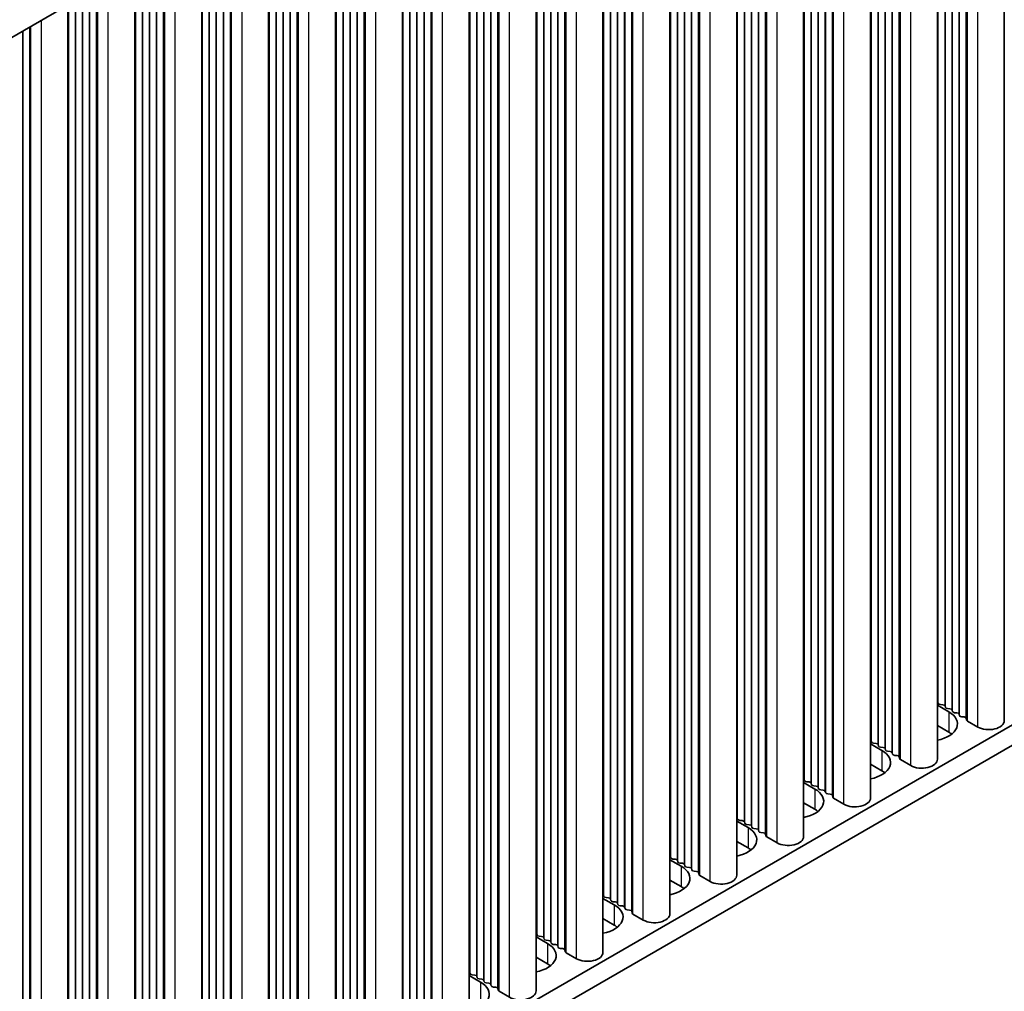
# Model space of a CAD drawing. Units: millimetres. Extents: x 0 to 9815, y 0 to 1686.
# Drawn here: x 487 to 566, y 310 to 388 of the extents above; entities that cross this region are included whole.
import ezdxf

# ---------------------------------------------------------------- set-up
doc = ezdxf.new("R2010")
doc.units = ezdxf.units.MM
doc.header["$LTSCALE"] = 5
doc.layers.add('Visible (ISO)', color=7, linetype='Continuous', lineweight=35)
doc.layers.add('Visible Narrow (ISO)', color=7, linetype='Continuous', lineweight=25)

msp = doc.modelspace()

# ---------------------------------------------------------------- linework, layer by layer
at = {"layer": 'Visible (ISO)'}
for p, q in [((456.8354, 370.0028), (682.9328, 500.5402)), ((565.9899, 332.0766), (565.9899, 433.0232)), ((560.6159, 328.9739), (560.6159, 429.9205)), ((555.2419, 325.8712), (555.2419, 426.8178)), ((549.8679, 322.7685), (549.8679, 423.7151)), ((544.4938, 319.6658), (544.4938, 420.6124)), ((539.1198, 316.5631), (539.1198, 417.5098)), ((533.7458, 313.4604), (533.7458, 414.4071)), ((528.3718, 310.3577), (528.3718, 411.3044)), ((522.9978, 307.2551), (522.9978, 408.2017)), ((517.6238, 304.1524), (517.6238, 405.099)), ((512.2498, 301.0497), (512.2498, 401.9963)), ((472.9574, 277.6571), (682.9328, 398.8864)), ((506.8758, 297.947), (506.8758, 398.8936)), ((472.9574, 276.0241), (682.9328, 397.2534)), ((501.5017, 294.8443), (501.5017, 395.791)), ((496.1277, 291.7416), (496.1277, 392.6883)), ((490.7537, 288.6389), (490.7537, 389.5856)), ((560.6159, 333.3145), (561.5225, 332.791)), ((560.6882, 333.4687), (560.6599, 333.583)), ((561.0559, 333.3544), (560.8579, 333.3707)), ((561.2538, 333.1421), (561.2256, 333.2564)), ((561.6215, 333.0278), (561.4236, 333.0441)), ((561.8195, 332.8155), (561.7912, 332.9298)), ((562.1872, 332.7012), (561.9892, 332.7175)), ((562.3852, 332.4889), (562.3569, 332.6032)), ((562.7529, 332.3746), (562.5549, 332.3909)), ((562.9627, 332.1147), (562.9226, 332.2766)), ((561.5225, 331.158), (560.6159, 331.6815)), ((563.856, 331.5662), (563.0193, 332.0493)), ((555.2419, 330.2118), (556.1485, 329.6883)), ((555.3142, 330.366), (555.2859, 330.4803)), ((555.6818, 330.2517), (555.4839, 330.268)), ((555.8798, 330.0394), (555.8516, 330.1537)), ((556.2475, 329.9251), (556.0495, 329.9414)), ((556.4455, 329.7128), (556.4172, 329.8271)), ((556.8132, 329.5985), (556.6152, 329.6148)), ((557.0112, 329.3862), (556.9829, 329.5005)), ((557.3789, 329.2719), (557.1809, 329.2882)), ((557.5887, 329.012), (557.5486, 329.1739)), ((556.1485, 328.0553), (555.2419, 328.5788)), ((558.482, 328.4636), (557.6452, 328.9466)), ((549.8679, 327.1091), (550.7745, 326.5856)), ((549.9401, 327.2633), (549.9119, 327.3776)), ((550.3078, 327.149), (550.1098, 327.1653)), ((550.5058, 326.9367), (550.4775, 327.051)), ((550.8735, 326.8224), (550.6755, 326.8387)), ((551.0715, 326.6101), (551.0432, 326.7244)), ((551.4392, 326.4958), (551.2412, 326.5121)), ((551.6372, 326.2835), (551.6089, 326.3978)), ((552.0049, 326.1692), (551.8069, 326.1855)), ((552.2147, 325.9093), (552.1746, 326.0712)), ((550.7745, 324.9526), (549.8679, 325.4761)), ((553.108, 325.3609), (552.2712, 325.844)), ((544.4938, 324.0064), (545.4005, 323.4829)), ((544.5661, 324.1606), (544.5378, 324.2749)), ((544.9338, 324.0463), (544.7358, 324.0626)), ((545.1318, 323.834), (545.1035, 323.9483)), ((545.4995, 323.7197), (545.3015, 323.736)), ((545.6975, 323.5074), (545.6692, 323.6217)), ((546.0652, 323.3931), (545.8672, 323.4094)), ((546.2632, 323.1808), (546.2349, 323.2951)), ((546.6309, 323.0665), (546.4329, 323.0828)), ((546.8407, 322.8066), (546.8006, 322.9685)), ((545.4005, 321.8499), (544.4938, 322.3734)), ((547.734, 322.2582), (546.8972, 322.7413)), ((539.1198, 320.9037), (540.0265, 320.3802)), ((539.1921, 321.0579), (539.1638, 321.1722)), ((539.5598, 320.9436), (539.3618, 320.96)), ((539.7578, 320.7313), (539.7295, 320.8456)), ((540.1255, 320.617), (539.9275, 320.6334)), ((540.3235, 320.4047), (540.2952, 320.519)), ((540.6912, 320.2904), (540.4932, 320.3068)), ((540.8892, 320.0781), (540.8609, 320.1924)), ((541.2569, 319.9638), (541.0589, 319.9802)), ((541.4666, 319.7039), (541.4266, 319.8658)), ((542.36, 319.1555), (541.5232, 319.6386)), ((540.0265, 318.7472), (539.1198, 319.2707)), ((533.8181, 317.9552), (533.7898, 318.0696)), ((533.7458, 317.801), (534.6525, 317.2776)), ((534.1858, 317.8409), (533.9878, 317.8573)), ((534.3838, 317.6286), (534.3555, 317.743)), ((534.7515, 317.5143), (534.5535, 317.5307)), ((534.9495, 317.302), (534.9212, 317.4164)), ((535.3172, 317.1877), (535.1192, 317.2041)), ((535.5152, 316.9754), (535.4869, 317.0898)), ((535.8829, 316.8611), (535.6849, 316.8775)), ((536.0926, 316.6012), (536.0526, 316.7632)), ((536.9859, 316.0528), (536.1492, 316.5359)), ((534.6525, 315.6446), (533.7458, 316.168)), ((528.4441, 314.8526), (528.4158, 314.9669)), ((528.3718, 314.6983), (529.2785, 314.1749)), ((528.8118, 314.7382), (528.6138, 314.7546)), ((529.0098, 314.526), (528.9815, 314.6403)), ((529.3775, 314.4116), (529.1795, 314.428)), ((529.5755, 314.1994), (529.5472, 314.3137)), ((529.9432, 314.0851), (529.7452, 314.1014)), ((530.1412, 313.8728), (530.1129, 313.9871)), ((530.5088, 313.7585), (530.3109, 313.7748)), ((530.7186, 313.4985), (530.6786, 313.6605)), ((531.6119, 312.9501), (530.7752, 313.4332)), ((529.2785, 312.5419), (528.3718, 313.0653)), ((523.0701, 311.7499), (523.0418, 311.8642)), ((522.9978, 311.5956), (523.9045, 311.0722)), ((523.4378, 311.6356), (523.2398, 311.6519)), ((523.6358, 311.4233), (523.6075, 311.5376)), ((524.0035, 311.309), (523.8055, 311.3253)), ((524.2015, 311.0967), (524.1732, 311.211)), ((524.5691, 310.9824), (524.3712, 310.9987)), ((524.7671, 310.7701), (524.7389, 310.8844)), ((525.1348, 310.6558), (524.9368, 310.6721)), ((525.3446, 310.3958), (525.3045, 310.5578)), ((526.2379, 309.8474), (525.4012, 310.3305))]:
    msp.add_line(p, q, dxfattribs=at)
for centre, major_axis, start_param, end_param in [((566.048, 336.4652), (-0.2, 0), 1.2757985, 1.4288993), ((560.4619, 333.5667), (0.2, 0), 0.1418971, 0.6920767), ((560.8862, 333.485), (-0.2, 0), 0.1418971, 1.4288993), ((561.0276, 333.2401), (0.2, 0), 0.1418971, 1.4288993), ((561.4518, 333.1584), (-0.2, 0), 0.1418971, 1.4288993), ((559.8255, 331.8112), (2.4, 0), 5.0479778, 7.0685835), ((561.5933, 332.9135), (0.2, 0), 0.1418971, 1.4288993), ((562.0175, 332.8318), (-0.2, 0), 0.1418971, 1.4288993), ((562.1589, 332.5869), (0.2, 0), 0.1418971, 1.4288993), ((562.5832, 332.5052), (-0.2, 0), 0.1418971, 1.4288993), ((562.7246, 332.2603), (0.2, 0), 0.1418971, 1.4288993), ((563.1607, 332.131), (-0.2, 0), 0.1418971, 0.7853982), ((564.7399, 332.0766), (1.25, 0), 3.9269908, 6.2831853), ((559.8255, 330.1782), (-2.4, 0), 3.7717299, 3.9269908), ((555.0879, 330.464), (0.2, 0), 0.1418971, 0.6920767), ((555.5121, 330.3823), (-0.2, 0), 0.1418971, 1.4288993), ((555.6536, 330.1374), (0.2, 0), 0.1418971, 1.4288993), ((556.0778, 330.0557), (-0.2, 0), 0.1418971, 1.4288993), ((556.2192, 329.8108), (0.2, 0), 0.1418971, 1.4288993), ((554.4515, 328.7085), (2.4, 0), 5.0479778, 7.0685835), ((556.6435, 329.7291), (-0.2, 0), 0.1418971, 1.4288993), ((556.7849, 329.4842), (0.2, 0), 0.1418971, 1.4288993), ((557.2092, 329.4025), (-0.2, 0), 0.1418971, 1.4288993), ((557.3506, 329.1576), (0.2, 0), 0.1418971, 1.4288993), ((557.7867, 329.0283), (-0.2, 0), 0.1418971, 0.7853982), ((559.3659, 328.9739), (1.25, 0), 3.9269908, 6.2831853), ((554.4515, 327.0755), (-2.4, 0), 3.7717299, 3.9269908), ((549.7139, 327.3613), (0.2, 0), 0.1418971, 0.6920767), ((550.1381, 327.2796), (-0.2, 0), 0.1418971, 1.4288993), ((550.2796, 327.0347), (0.2, 0), 0.1418971, 1.4288993), ((550.7038, 326.953), (-0.2, 0), 0.1418971, 1.4288993), ((550.8452, 326.7081), (0.2, 0), 0.1418971, 1.4288993), ((549.0775, 325.6058), (2.4, 0), 5.0479778, 7.0685835), ((551.2695, 326.6264), (-0.2, 0), 0.1418971, 1.4288993), ((551.4109, 326.3815), (0.2, 0), 0.1418971, 1.4288993), ((551.8352, 326.2998), (-0.2, 0), 0.1418971, 1.4288993), ((551.9766, 326.0549), (0.2, 0), 0.1418971, 1.4288993), ((552.4127, 325.9256), (-0.2, 0), 0.1418971, 0.7853982), ((553.9919, 325.8712), (1.25, 0), 3.9269908, 6.2831853), ((549.0775, 323.9728), (-2.4, 0), 3.7717299, 3.9269908), ((544.3399, 324.2586), (0.2, 0), 0.1418971, 0.6920767), ((544.7641, 324.1769), (-0.2, 0), 0.1418971, 1.4288993), ((544.9055, 323.932), (0.2, 0), 0.1418971, 1.4288993), ((545.3298, 323.8504), (-0.2, 0), 0.1418971, 1.4288993), ((545.4712, 323.6054), (0.2, 0), 0.1418971, 1.4288993), ((543.7035, 322.5031), (2.4, 0), 5.0479778, 7.0685835), ((545.8955, 323.5238), (-0.2, 0), 0.1418971, 1.4288993), ((546.0369, 323.2788), (0.2, 0), 0.1418971, 1.4288993), ((546.4612, 323.1972), (-0.2, 0), 0.1418971, 1.4288993), ((546.6026, 322.9522), (0.2, 0), 0.1418971, 1.4288993), ((547.0386, 322.8229), (-0.2, 0), 0.1418971, 0.7853982), ((548.6179, 322.7685), (1.25, 0), 3.9269908, 6.2831853), ((538.9658, 321.1559), (0.2, 0), 0.1418971, 0.6920767), ((543.7035, 320.8701), (-2.4, 0), 3.7717299, 3.9269908), ((539.3901, 321.0743), (-0.2, 0), 0.1418971, 1.4288993), ((539.5315, 320.8293), (0.2, 0), 0.1418971, 1.4288993), ((539.9558, 320.7477), (-0.2, 0), 0.1418971, 1.4288993), ((540.0972, 320.5027), (0.2, 0), 0.1418971, 1.4288993), ((540.5215, 320.4211), (-0.2, 0), 0.1418971, 1.4288993), ((538.3294, 319.4004), (2.4, 0), 5.0479778, 7.0685835), ((540.6629, 320.1761), (0.2, 0), 0.1418971, 1.4288993), ((541.0872, 320.0945), (-0.2, 0), 0.1418971, 1.4288993), ((541.2286, 319.8495), (0.2, 0), 0.1418971, 1.4288993), ((541.6646, 319.7202), (-0.2, 0), 0.1418971, 0.7853982), ((543.2438, 319.6658), (1.25, 0), 3.9269908, 6.2831853), ((533.5918, 318.0532), (0.2, 0), 0.1418971, 0.6920767), ((538.3294, 317.7675), (-2.4, 0), 3.7717299, 3.9269908), ((532.9554, 316.2978), (2.4, 0), 5.0479778, 7.0685835), ((534.0161, 317.9716), (-0.2, 0), 0.1418971, 1.4288993), ((534.1575, 317.7266), (0.2, 0), 0.1418971, 1.4288993), ((534.5818, 317.645), (-0.2, 0), 0.1418971, 1.4288993), ((534.7232, 317.4), (0.2, 0), 0.1418971, 1.4288993), ((535.1475, 317.3184), (-0.2, 0), 0.1418971, 1.4288993), ((535.2889, 317.0734), (0.2, 0), 0.1418971, 1.4288993), ((535.7132, 316.9918), (-0.2, 0), 0.1418971, 1.4288993), ((535.8546, 316.7468), (0.2, 0), 0.1418971, 1.4288993), ((536.2906, 316.6176), (-0.2, 0), 0.1418971, 0.7853982), ((537.8698, 316.5631), (1.25, 0), 3.9269908, 6.2831853), ((528.2178, 314.9505), (0.2, 0), 0.1418971, 0.6920767), ((532.9554, 314.6648), (-2.4, 0), 3.7717299, 3.9269908), ((527.5814, 313.1951), (2.4, 0), 5.0479778, 7.0685835), ((528.6421, 314.8689), (-0.2, 0), 0.1418971, 1.4288993), ((528.7835, 314.6239), (0.2, 0), 0.1418971, 1.4288993), ((529.2078, 314.5423), (-0.2, 0), 0.1418971, 1.4288993), ((529.3492, 314.2973), (0.2, 0), 0.1418971, 1.4288993), ((529.7735, 314.2157), (-0.2, 0), 0.1418971, 1.4288993), ((529.9149, 313.9707), (0.2, 0), 0.1418971, 1.4288993), ((530.3391, 313.8891), (-0.2, 0), 0.1418971, 1.4288993), ((530.4806, 313.6441), (0.2, 0), 0.1418971, 1.4288993), ((530.9166, 313.5149), (-0.2, 0), 0.1418971, 0.7853982), ((532.4958, 313.4604), (1.25, 0), 3.9269908, 6.2831853), ((527.5814, 311.5621), (-2.4, 0), 3.7717299, 3.9269908), ((522.8438, 311.8479), (0.2, 0), 0.1418971, 0.6920767), ((523.2681, 311.7662), (-0.2, 0), 0.1418971, 1.4288993), ((522.2074, 310.0924), (2.4, 0), 5.0479778, 7.0685835), ((523.4095, 311.5213), (0.2, 0), 0.1418971, 1.4288993), ((523.8338, 311.4396), (-0.2, 0), 0.1418971, 1.4288993), ((523.9752, 311.1947), (0.2, 0), 0.1418971, 1.4288993), ((524.3994, 311.113), (-0.2, 0), 0.1418971, 1.4288993), ((524.5409, 310.8681), (0.2, 0), 0.1418971, 1.4288993), ((524.9651, 310.7864), (-0.2, 0), 0.1418971, 1.4288993), ((525.1065, 310.5415), (0.2, 0), 0.1418971, 1.4288993), ((525.5426, 310.4122), (-0.2, 0), 0.1418971, 0.7853982), ((527.1218, 310.3577), (1.25, 0), 3.9269908, 6.2831853)]:
    msp.add_ellipse(centre, major_axis=major_axis, ratio=0.5773503, start_param=start_param, end_param=end_param, dxfattribs=at)
at = {"layer": 'Visible Narrow (ISO)'}
for p, q in [((562.9226, 332.2766), (562.9226, 431.2523)), ((562.9627, 332.1147), (562.9627, 431.2754)), ((563.0193, 332.0493), (563.0193, 431.3081)), ((563.856, 331.5662), (563.856, 431.7912)), ((561.7912, 332.9298), (561.7912, 430.5991)), ((561.8195, 332.8155), (561.8195, 430.6154)), ((562.3569, 332.6032), (562.3569, 430.9257)), ((562.3852, 332.4889), (562.3852, 430.942)), ((560.6599, 333.583), (560.6599, 429.9459)), ((560.6882, 333.4687), (560.6882, 429.9622)), ((561.2256, 333.2564), (561.2256, 430.2725)), ((561.2538, 333.1421), (561.2538, 430.2888)), ((557.5486, 329.1739), (557.5486, 428.1496)), ((557.5887, 329.012), (557.5887, 428.1728)), ((557.6452, 328.9466), (557.6452, 428.2054)), ((558.482, 328.4636), (558.482, 428.6885)), ((556.4172, 329.8271), (556.4172, 427.4964)), ((556.4455, 329.7128), (556.4455, 427.5128)), ((556.9829, 329.5005), (556.9829, 427.823)), ((557.0112, 329.3862), (557.0112, 427.8394)), ((555.2859, 330.4803), (555.2859, 426.8432)), ((555.3142, 330.366), (555.3142, 426.8596)), ((555.8516, 330.1537), (555.8516, 427.1698)), ((555.8798, 330.0394), (555.8798, 427.1862)), ((552.1746, 326.0712), (552.1746, 425.0469)), ((552.2147, 325.9093), (552.2147, 425.0701)), ((552.2712, 325.844), (552.2712, 425.1027)), ((553.108, 325.3609), (553.108, 425.5858)), ((550.4775, 327.051), (550.4775, 424.0671)), ((550.5058, 326.9367), (550.5058, 424.0835)), ((551.0432, 326.7244), (551.0432, 424.3937)), ((551.0715, 326.6101), (551.0715, 424.4101)), ((551.6089, 326.3978), (551.6089, 424.7203)), ((551.6372, 326.2835), (551.6372, 424.7367)), ((549.9119, 327.3776), (549.9119, 423.7405)), ((549.9401, 327.2633), (549.9401, 423.7569)), ((547.734, 322.2582), (547.734, 422.4831)), ((546.8006, 322.9685), (546.8006, 421.9442)), ((546.8407, 322.8066), (546.8407, 421.9674)), ((546.8972, 322.7413), (546.8972, 422)), ((545.1035, 323.9483), (545.1035, 420.9645)), ((545.1318, 323.834), (545.1318, 420.9808)), ((545.6692, 323.6217), (545.6692, 421.2911)), ((545.6975, 323.5074), (545.6975, 421.3074)), ((546.2349, 323.2951), (546.2349, 421.6177)), ((546.2632, 323.1808), (546.2632, 421.634)), ((544.5378, 324.2749), (544.5378, 420.6379)), ((544.5661, 324.1606), (544.5661, 420.6542)), ((542.36, 319.1555), (542.36, 419.3805)), ((540.8609, 320.1924), (540.8609, 418.515)), ((540.8892, 320.0781), (540.8892, 418.5313)), ((541.4266, 319.8658), (541.4266, 418.8416)), ((541.4666, 319.7039), (541.4666, 418.8647)), ((541.5232, 319.6386), (541.5232, 418.8974)), ((539.7295, 320.8456), (539.7295, 417.8618)), ((539.7578, 320.7313), (539.7578, 417.8781)), ((540.2952, 320.519), (540.2952, 418.1884)), ((540.3235, 320.4047), (540.3235, 418.2047)), ((539.1638, 321.1722), (539.1638, 417.5352)), ((539.1921, 321.0579), (539.1921, 417.5515)), ((536.9859, 316.0528), (536.9859, 416.2778)), ((535.4869, 317.0898), (535.4869, 415.4123)), ((535.5152, 316.9754), (535.5152, 415.4286)), ((536.0526, 316.7632), (536.0526, 415.7389)), ((536.0926, 316.6012), (536.0926, 415.762)), ((536.1492, 316.5359), (536.1492, 415.7947)), ((534.3555, 317.743), (534.3555, 414.7591)), ((534.3838, 317.6286), (534.3838, 414.7754)), ((534.9212, 317.4164), (534.9212, 415.0857)), ((534.9495, 317.302), (534.9495, 415.102)), ((533.7898, 318.0696), (533.7898, 414.4325)), ((533.8181, 317.9552), (533.8181, 414.4488)), ((531.6119, 312.9501), (531.6119, 413.1751)), ((530.1129, 313.9871), (530.1129, 412.3096)), ((530.1412, 313.8728), (530.1412, 412.3259)), ((530.6786, 313.6605), (530.6786, 412.6362)), ((530.7186, 313.4985), (530.7186, 412.6593)), ((530.7752, 313.4332), (530.7752, 412.692)), ((528.9815, 314.6403), (528.9815, 411.6564)), ((529.0098, 314.526), (529.0098, 411.6727)), ((529.5472, 314.3137), (529.5472, 411.983)), ((529.5755, 314.1994), (529.5755, 411.9993)), ((528.4158, 314.9669), (528.4158, 411.3298)), ((528.4441, 314.8526), (528.4441, 411.3461)), ((526.2379, 309.8474), (526.2379, 410.0724)), ((524.7389, 310.8844), (524.7389, 409.2069)), ((524.7671, 310.7701), (524.7671, 409.2232)), ((525.3045, 310.5578), (525.3045, 409.5335)), ((525.3446, 310.3958), (525.3446, 409.5566)), ((525.4012, 310.3305), (525.4012, 409.5893)), ((523.0418, 311.8642), (523.0418, 408.2271)), ((523.0701, 311.7499), (523.0701, 408.2434)), ((523.6075, 311.5376), (523.6075, 408.5537)), ((523.6358, 311.4233), (523.6358, 408.57)), ((524.1732, 311.211), (524.1732, 408.8803)), ((524.2015, 311.0967), (524.2015, 408.8966)), ((520.8639, 306.7447), (520.8639, 406.9697)), ((519.3648, 307.7817), (519.3648, 406.1042)), ((519.3931, 307.6674), (519.3931, 406.1205)), ((519.9305, 307.4551), (519.9305, 406.4308)), ((519.9706, 307.2932), (519.9706, 406.4539)), ((520.0272, 307.2278), (520.0272, 406.4866)), ((517.6678, 308.7615), (517.6678, 405.1244)), ((517.6961, 308.6472), (517.6961, 405.1407)), ((518.2335, 308.4349), (518.2335, 405.451)), ((518.2618, 308.3206), (518.2618, 405.4673)), ((518.7992, 308.1083), (518.7992, 405.7776)), ((518.8274, 307.994), (518.8274, 405.7939)), ((515.4899, 303.6421), (515.4899, 403.867)), ((513.4251, 305.0056), (513.4251, 402.6749)), ((513.4534, 304.8913), (513.4534, 402.6913)), ((513.9908, 304.679), (513.9908, 403.0015)), ((514.0191, 304.5647), (514.0191, 403.0179)), ((514.5565, 304.3524), (514.5565, 403.3281)), ((514.5966, 304.1905), (514.5966, 403.3513)), ((514.6532, 304.1252), (514.6532, 403.3839)), ((512.2938, 305.6588), (512.2938, 402.0217)), ((512.3221, 305.5445), (512.3221, 402.0381)), ((512.8595, 305.3322), (512.8595, 402.3483)), ((512.8877, 305.2179), (512.8877, 402.3647)), ((510.1159, 300.5394), (510.1159, 400.7643)), ((508.0511, 301.9029), (508.0511, 399.5722)), ((508.0794, 301.7886), (508.0794, 399.5886)), ((508.6168, 301.5763), (508.6168, 399.8988)), ((508.6451, 301.462), (508.6451, 399.9152)), ((509.1825, 301.2497), (509.1825, 400.2254)), ((509.2226, 301.0878), (509.2226, 400.2486)), ((509.2791, 301.0225), (509.2791, 400.2812)), ((506.9198, 302.5561), (506.9198, 398.919)), ((506.948, 302.4418), (506.948, 398.9354)), ((507.4854, 302.2295), (507.4854, 399.2456)), ((507.5137, 302.1152), (507.5137, 399.262)), ((503.8486, 297.9851), (503.8486, 397.1459)), ((503.9051, 297.9198), (503.9051, 397.1785)), ((504.7419, 297.4367), (504.7419, 397.6616)), ((502.6771, 298.8002), (502.6771, 396.4696)), ((502.7054, 298.6859), (502.7054, 396.4859)), ((503.2428, 298.4736), (503.2428, 396.7962)), ((503.2711, 298.3593), (503.2711, 396.8125)), ((503.8085, 298.147), (503.8085, 397.1228)), ((501.5458, 299.4534), (501.5458, 395.8164)), ((501.574, 299.3391), (501.574, 395.8327)), ((502.1114, 299.1268), (502.1114, 396.143)), ((502.1397, 299.0125), (502.1397, 396.1593)), ((498.4345, 295.0444), (498.4345, 394.0201)), ((498.4746, 294.8824), (498.4746, 394.0432)), ((498.5311, 294.8171), (498.5311, 394.0759)), ((499.3679, 294.334), (499.3679, 394.559)), ((497.3031, 295.6975), (497.3031, 393.3669)), ((497.3314, 295.5832), (497.3314, 393.3832)), ((497.8688, 295.3709), (497.8688, 393.6935)), ((497.8971, 295.2566), (497.8971, 393.7098)), ((496.1717, 296.3507), (496.1717, 392.7137)), ((496.2, 296.2364), (496.2, 392.73)), ((496.7374, 296.0241), (496.7374, 393.0403)), ((496.7657, 295.9098), (496.7657, 393.0566)), ((493.0605, 291.9417), (493.0605, 390.9174)), ((493.1005, 291.7797), (493.1005, 390.9405)), ((493.1571, 291.7144), (493.1571, 390.9732)), ((493.9939, 291.2313), (493.9939, 391.4563)), ((491.9291, 292.5949), (491.9291, 390.2642)), ((491.9574, 292.4806), (491.9574, 390.2805)), ((492.4948, 292.2683), (492.4948, 390.5908)), ((492.5231, 292.154), (492.5231, 390.6071)), ((490.7977, 293.2481), (490.7977, 389.611)), ((490.826, 293.1337), (490.826, 389.6273)), ((491.3634, 292.9215), (491.3634, 389.9376)), ((491.3917, 292.8072), (491.3917, 389.9539)), ((487.6865, 288.839), (487.6865, 387.8147)), ((487.7265, 288.677), (487.7265, 387.8378)), ((487.7831, 288.6117), (487.7831, 387.8705)), ((488.6198, 288.1286), (488.6198, 388.3536)), ((487.1208, 289.1656), (487.1208, 387.4881)), ((487.1491, 289.0513), (487.1491, 387.5044)), ((561.5225, 332.791), (561.5225, 331.158)), ((556.1485, 329.6883), (556.1485, 328.0553)), ((550.7745, 326.5856), (550.7745, 324.9526)), ((545.4005, 323.4829), (545.4005, 321.8499)), ((540.0265, 320.3802), (540.0265, 318.7472)), ((534.6525, 317.2776), (534.6525, 315.6446)), ((529.2785, 314.1749), (529.2785, 312.5419)), ((523.9045, 311.0722), (523.9045, 309.4392))]:
    msp.add_line(p, q, dxfattribs=at)

doc.saveas('drawing.dxf')
